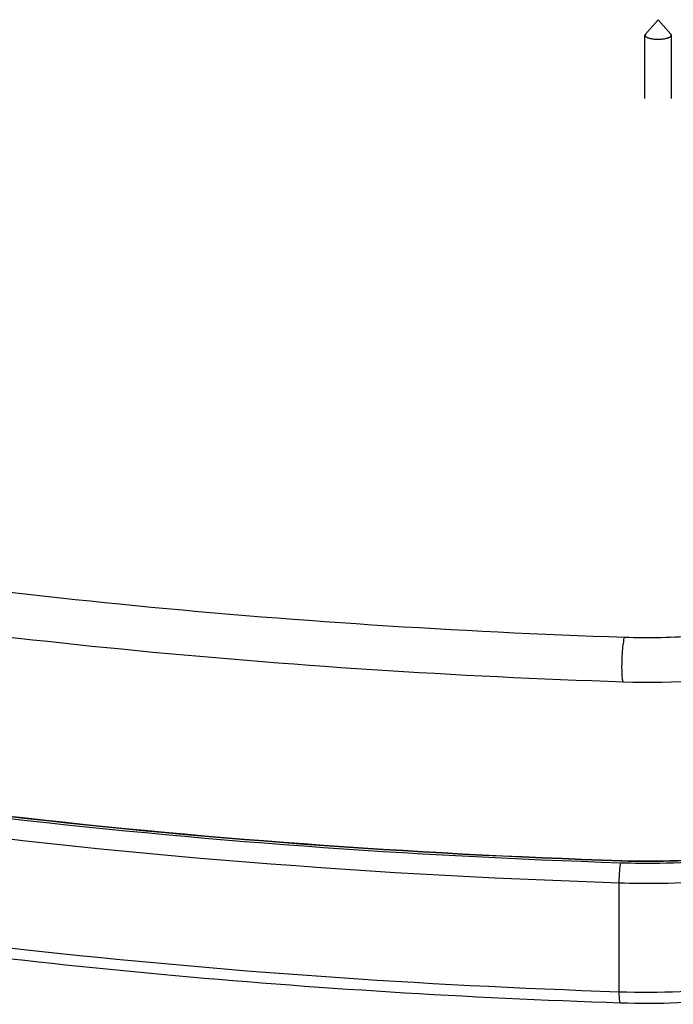
# Model space of a CAD drawing. Units: inches. Extents: x 0 to 17, y 0 to 11.
# Drawn here: x 2.2 to 2.7, y 6.9 to 7.6 of the extents above; entities that cross this region are included whole.
import ezdxf

# ---------------------------------------------------------------- set-up
doc = ezdxf.new("R2010")
doc.units = ezdxf.units.IN
doc.header["$LTSCALE"] = 0.935
doc.header["$MEASUREMENT"] = 0
for name, color, linetype in [('02___PRT_ALL_AXES', 7, 'CONTINUOUS'), ('_1659', 7, 'CONTINUOUS'), ('_7933', 7, 'CONTINUOUS')]:
    doc.layers.add(name, color=color, linetype=linetype)

msp = doc.modelspace()

# ---------------------------------------------------------------- linework, layer by layer
at = {"layer": '02___PRT_ALL_AXES', "color": 7, "linetype": 'Continuous'}
for p, q in [((2.69635, 7.61825), (2.68647, 7.6072)), ((2.69635, 7.61825), (2.70623, 7.6072)), ((2.68647, 7.6072), (2.6861, 7.60636)), ((2.6861, 7.55737), (2.6861, 7.60636)), ((2.7066, 7.60636), (2.70623, 7.6072)), ((2.7066, 7.55736), (2.7066, 7.60636))]:
    msp.add_line(p, q, dxfattribs=at)
for points, knots in [([(2.6861, 7.60636), (2.6861, 7.60629), (2.68612, 7.60615), (2.68619, 7.60594), (2.6863, 7.60573), (2.68645, 7.60553), (2.68665, 7.60533), (2.68698, 7.60506), (2.68727, 7.60488), (2.68748, 7.60477)], [0, 0, 0, 0, 0.094997, 0.193714, 0.299428, 0.414725, 0.541479, 0.680962, 1, 1, 1, 1]), ([(2.68748, 7.60477), (2.68762, 7.6047), (2.68794, 7.60454), (2.68844, 7.60434), (2.689, 7.60415), (2.68983, 7.6039), (2.69098, 7.60364), (2.69246, 7.60341), (2.69404, 7.60326), (2.69569, 7.60318), (2.69735, 7.60319), (2.69899, 7.60328), (2.70055, 7.60345), (2.70201, 7.6037), (2.70313, 7.60397), (2.70394, 7.60422), (2.70447, 7.60442), (2.70496, 7.60463), (2.70538, 7.60485), (2.70575, 7.60508), (2.70605, 7.60532), (2.7063, 7.60557), (2.70647, 7.60583), (2.70658, 7.60609), (2.7066, 7.60627), (2.7066, 7.60636)], [0, 0, 0, 0, 0.024487, 0.051279, 0.08027, 0.111336, 0.1791, 0.253168, 0.331848, 0.41328, 0.495507, 0.576544, 0.654446, 0.727381, 0.793705, 0.823956, 0.852072, 0.87795, 0.901519, 0.922769, 0.941745, 0.958596, 0.973593, 0.987182, 1, 1, 1, 1])]:
    msp.add_open_spline(points, degree=3, knots=knots, dxfattribs=at)
at = {"layer": '_1659', "color": 7, "linetype": 'Continuous'}
for points, knots in [([(2.67055, 7.14168), (2.54038, 7.14599), (2.2878, 7.16225), (1.92718, 7.21024), (1.60627, 7.27919), (1.41033, 7.3424), (1.32284, 7.37854)], [0, 0, 0, 0, 0.284278, 0.552022, 0.79337, 1, 1, 1, 1]), ([(2.66941, 7.10725), (2.5401, 7.11153), (2.28891, 7.12761), (1.92964, 7.17495), (1.60831, 7.24311), (1.41134, 7.30561), (1.32281, 7.34134)], [0, 0, 0, 0, 0.282788, 0.549679, 0.791319, 1, 1, 1, 1]), ([(2.8364, 7.17378), (2.83447, 7.17155), (2.82824, 7.1669), (2.80921, 7.15745), (2.77461, 7.14818), (2.72542, 7.14177), (2.68932, 7.14106), (2.67055, 7.14168)], [0, 0, 0, 0, 0.051466, 0.133908, 0.370745, 0.671868, 1, 1, 1, 1]), ([(2.86243, 7.15121), (2.85444, 7.14199), (2.82936, 7.12743), (2.76464, 7.10935), (2.70877, 7.10595), (2.66941, 7.10725)], [0, 0, 0, 0, 0.181348, 0.414744, 1, 1, 1, 1]), ([(2.67055, 7.14168), (2.66987, 7.1417), (2.66958, 7.13811), (2.66867, 7.13426), (2.66831, 7.12688), (2.66815, 7.12185), (2.66815, 7.11917)], [0, 0, 0, 0, 0.089615, 0.3209, 0.647692, 1, 1, 1, 1]), ([(2.66815, 7.11917), (2.66815, 7.11758), (2.66819, 7.11476), (2.66841, 7.11087), (2.66874, 7.10883), (2.66908, 7.10726), (2.66941, 7.10725)], [0, 0, 0, 0, 0.396134, 0.712083, 0.917452, 1, 1, 1, 1])]:
    msp.add_open_spline(points, degree=3, knots=knots, dxfattribs=at)
at = {"layer": '_7933', "color": 7, "linetype": 'Continuous'}
for p, q in [((2.66824, 6.96934), (2.66805, 6.96911)), ((2.66631, 6.86816), (2.66631, 6.95241)), ((2.66652, 6.86241), (2.66631, 6.86816))]:
    msp.add_line(p, q, dxfattribs=at)
for points, knots in [([(2.66722, 6.85965), (2.54886, 6.86356), (2.31796, 6.87768), (1.98517, 6.91824), (1.68174, 6.97648), (1.41724, 7.05041), (1.19988, 7.13764), (1.05419, 7.22437), (0.97026, 7.30109), (0.92665, 7.3577), (0.89942, 7.4168), (0.89311, 7.45803), (0.89311, 7.47792)], [0, 0, 0, 0, 0.179515, 0.350452, 0.507864, 0.647473, 0.766088, 0.86224, 0.902328, 0.937834, 0.969845, 1, 1, 1, 1]), ([(0.92427, 7.45392), (0.94522, 7.41781), (1.01034, 7.34682), (1.14329, 7.25891), (1.31897, 7.1784), (1.53369, 7.10745), (1.7825, 7.04763), (2.1623, 6.98318), (2.46136, 6.95919), (2.66631, 6.95241)], [0, 0, 0, 0, 0.067399, 0.152324, 0.256228, 0.378403, 0.516895, 0.668949, 1, 1, 1, 1]), ([(2.66631, 6.86816), (2.51278, 6.87324), (2.2173, 6.89367), (1.80142, 6.95604), (1.44509, 7.04566), (1.23495, 7.12935), (1.14681, 7.17791)], [0, 0, 0, 0, 0.295091, 0.568379, 0.806685, 1, 1, 1, 1]), ([(2.66824, 6.96934), (2.50443, 6.97476), (2.19085, 6.99729), (1.88015, 7.04691), (1.73356, 7.07931)], [0, 0, 0, 0, 0.521914, 1, 1, 1, 1]), ([(1.73497, 7.07713), (1.88135, 7.04498), (2.19138, 6.99571), (2.50425, 6.9733), (2.66762, 6.96789)], [0, 0, 0, 0, 0.478307, 1, 1, 1, 1]), ([(2.66805, 6.96911), (2.50463, 6.97452), (2.19171, 6.99696), (1.88165, 7.04634), (1.7353, 7.07857)], [0, 0, 0, 0, 0.521783, 1, 1, 1, 1]), ([(2.66762, 6.96789), (2.67755, 6.96756), (2.71597, 6.96725), (2.75449, 6.9704), (2.78253, 6.9754)], [0, 0, 0, 0, 0.258605, 1, 1, 1, 1]), ([(2.78054, 6.97646), (2.7718, 6.9749), (2.73456, 6.96951), (2.69677, 6.96816), (2.66805, 6.96911)], [0, 0, 0, 0, 0.236033, 1, 1, 1, 1]), ([(2.77963, 6.97662), (2.77097, 6.97507), (2.7341, 6.96973), (2.69668, 6.9684), (2.66824, 6.96934)], [0, 0, 0, 0, 0.236032, 1, 1, 1, 1]), ([(2.66631, 6.95241), (2.66631, 6.95554), (2.66663, 6.96068), (2.66695, 6.96595), (2.66762, 6.96789)], [0, 0, 0, 0, 0.603438, 1, 1, 1, 1]), ([(2.66631, 6.95241), (2.67689, 6.95206), (2.7178, 6.95173), (2.75882, 6.95508), (2.78868, 6.96041)], [0, 0, 0, 0, 0.258605, 1, 1, 1, 1]), ([(2.78868, 6.87616), (2.77917, 6.87446), (2.73866, 6.86859), (2.69756, 6.86713), (2.66631, 6.86816)], [0, 0, 0, 0, 0.236032, 1, 1, 1, 1]), ([(2.78287, 6.86702), (2.77383, 6.86545), (2.73553, 6.86002), (2.69669, 6.85867), (2.66722, 6.85965)], [0, 0, 0, 0, 0.237253, 1, 1, 1, 1]), ([(2.66722, 6.85965), (2.66694, 6.85965), (2.66672, 6.86099), (2.66659, 6.86172), (2.66652, 6.86241)], [0, 0, 0, 0, 0.283819, 1, 1, 1, 1])]:
    msp.add_open_spline(points, degree=3, knots=knots, dxfattribs=at)

doc.saveas('drawing.dxf')
